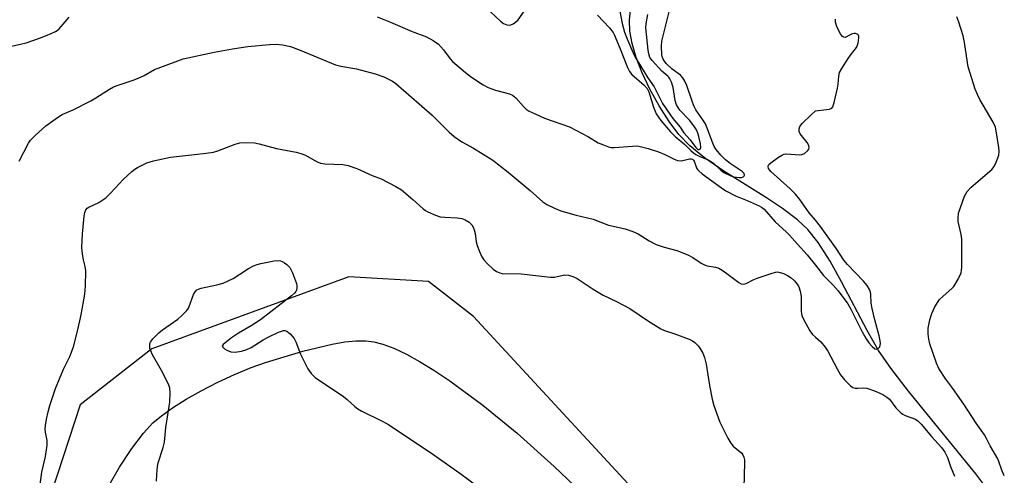
# Model space of a CAD drawing. Units: inches. Extents: x 1183769 to 1189769, y 521459 to 525459.
# Drawn here: x 1184757 to 1185058, y 522221 to 522360 of the extents above; entities that cross this region are included whole.
import ezdxf

# ---------------------------------------------------------------- set-up
doc = ezdxf.new("R2010")
doc.units = ezdxf.units.IN
doc.header["$MEASUREMENT"] = 0
for name, color, linetype in [('HYDRO-Single Line Stream', 4, 'Continuous'), ('NTRL-Pasture Land', 2, 'Continuous'), ('NTRL-Trees', 3, 'Continuous'), ('Undefined', 1, 'Continuous')]:
    doc.layers.add(name, color=color, linetype=linetype)

msp = doc.modelspace()

# ---------------------------------------------------------------- linework, layer by layer
at = {"layer": 'HYDRO-Single Line Stream'}
msp.add_lwpolyline([(1185057.47, 522210.35), (1185048.84, 522221.78), (1185028.31, 522247), (1185022.97, 522254.03), (1185019.21, 522259.46), (1185015.7, 522265.5), (1185007.9, 522280.44), (1185004.45, 522286.66), (1185000.78, 522292.45), (1184997.66, 522296.37), (1184994.46, 522299.35), (1184989.89, 522302.78), (1184984.99, 522306.04), (1184972.02, 522314.23), (1184966.13, 522318.29), (1184961.62, 522321.94), (1184958.3, 522325.39), (1184955.35, 522329.37), (1184952.27, 522334.18), (1184949.47, 522339.24), (1184947.1, 522344.23), (1184945.26, 522348.93), (1184944.01, 522353.19), (1184943.32, 522356.92), (1184943.18, 522360.36), (1184943.58, 522363.49)], dxfattribs=at)
at = {"layer": 'NTRL-Pasture Land'}
msp.add_polyline3d([(1184784.43, 522218.25, 0), (1184787.61, 522223.75, 0), (1184791.41, 522229.51, 0), (1184794.94, 522234.17, 0), (1184797.81, 522237.28, 0), (1184800.42, 522239.48, 0), (1184803.82, 522241.92, 0), (1184808.01, 522244.56, 0), (1184812.57, 522247.14, 0), (1184817.64, 522249.75, 0), (1184822.7, 522252.11, 0), (1184827.83, 522254.24, 0), (1184832.16, 522255.79, 0), (1184843.55, 522259.25, 0), (1184852.53, 522261.39, 0), (1184856.4, 522262.03, 0), (1184859.74, 522262.36, 0), (1184862.8, 522262.39, 0), (1184865.24, 522262.11, 0), (1184867.99, 522261.39, 0), (1184871.29, 522260.12, 0), (1184875.15, 522258.28, 0), (1184879.15, 522256.08, 0), (1184883.52, 522253.41, 0), (1184888.43, 522250.16, 0), (1184898.52, 522242.74, 0), (1184908.91, 522234.17, 0), (1184920.23, 522224.02, 0), (1184932.5, 522212.28, 0)], dxfattribs=at)
at = {"layer": 'NTRL-Trees'}
msp.add_lwpolyline([(1185008.52, 522147.5), (1184895.68, 522269.83), (1184881.91, 522280.51), (1184857.6, 522281.9), (1184797.5, 522259.96), (1184775.63, 522242.87), (1184765.24, 522211.07)], dxfattribs=at)
at = {"layer": 'Undefined'}
for points, elevation in [([(1184896.28, 522367.28), (1184903.88, 522360.05), (1184904.79, 522359.34), (1184905.78, 522358.9), (1184906.55, 522358.82), (1184907.05, 522358.92), (1184907.78, 522359.23), (1184908.47, 522359.67), (1184909.23, 522360.44), (1184911.19, 522363.2)], 288), ([(1184933.5, 522361.85), (1184937.13, 522357.94), (1184938.24, 522356.58), (1184938.58, 522355.91), (1184940.42, 522351.61), (1184942.61, 522345.88), (1184943.23, 522344.6), (1184943.91, 522343.78), (1184947.67, 522340.46), (1184948.58, 522339.47), (1184949.11, 522338.39), (1184950.52, 522333.8), (1184951.01, 522332.48), (1184951.38, 522331.73), (1184952.75, 522329.66), (1184955.7, 522326.25), (1184957.11, 522324.83), (1184960.13, 522322.33), (1184961.9, 522320.56), (1184962.8, 522319.78), (1184963.5, 522319.29), (1184964.67, 522318.66), (1184967.23, 522317.66), (1184967.96, 522317.3), (1184968.87, 522316.61), (1184971.14, 522314.46), (1184972.01, 522313.8), (1184974.13, 522312.79), (1184974.98, 522312.51), (1184975.84, 522312.34), (1184976.7, 522312.27), (1184977.51, 522312.31), (1184978.13, 522312.6), (1184978.33, 522312.93), (1184978.19, 522313.48), (1184977.57, 522314.14), (1184973.92, 522316.52), (1184972.55, 522317.65), (1184971.08, 522319.1), (1184969.7, 522320.8), (1184969.1, 522321.78), (1184968.64, 522322.72), (1184966.95, 522327.38), (1184966.38, 522328.71), (1184965.64, 522329.91), (1184963.5, 522332.98), (1184962.85, 522334.16), (1184962.32, 522335.54), (1184960.71, 522340.35), (1184960.12, 522341.7), (1184959.5, 522342.68), (1184958.76, 522343.55), (1184956.21, 522345.37), (1184954.44, 522347.13), (1184953.92, 522347.78), (1184953.51, 522348.46), (1184953.23, 522349.19), (1184953.11, 522349.76), (1184952.95, 522352.44), (1184953.07, 522353.91), (1184955.28, 522362.83)], 288), ([(1184940.14, 522363.57), (1184940.94, 522359.28), (1184941.69, 522356.71), (1184942.41, 522354.82), (1184944.24, 522350.59), (1184945, 522349.07), (1184946.57, 522346.41), (1184948.87, 522342.72), (1184950.72, 522339.92), (1184953.31, 522334.87), (1184956.48, 522330.29), (1184958.64, 522327.67), (1184959.84, 522325.92), (1184961.72, 522323.79), (1184963.45, 522321.4), (1184963.94, 522320.94), (1184964.2, 522320.82), (1184964.49, 522320.78), (1184964.84, 522321.01), (1184964.97, 522321.52), (1184964.88, 522322.56), (1184964.42, 522324.81), (1184964.1, 522325.86), (1184963.67, 522326.79), (1184962.85, 522328.05), (1184961.5, 522329.8), (1184958.6, 522332.84), (1184957.59, 522334.48), (1184957.17, 522335.8), (1184956.52, 522339.74), (1184956, 522341.38), (1184955.55, 522342.42), (1184955.26, 522342.88), (1184954.91, 522343.26), (1184953.08, 522344.71), (1184950.1, 522348.03), (1184949.48, 522348.93), (1184949.11, 522350.02), (1184948.93, 522351.16), (1184948.24, 522357.95), (1184948.3, 522359.22), (1184948.79, 522362.1)], 286), ([(1184751.33, 522351.64), (1184757.41, 522352.95), (1184759.13, 522353.41), (1184763.53, 522354.92), (1184766.8, 522356.24), (1184768.12, 522356.85), (1184768.61, 522357.15), (1184769.25, 522357.72), (1184772.31, 522361.23)], 290), ([(1184866.2, 522361.38), (1184870.3, 522359.71), (1184876.94, 522356.84), (1184881.27, 522355.27), (1184883.28, 522354.12), (1184884.93, 522352.95), (1184886.45, 522351.29), (1184888.53, 522348.52), (1184889.24, 522347.73), (1184893.17, 522344.31), (1184894.98, 522342.87), (1184898.61, 522340.56), (1184900.11, 522339.72), (1184902.34, 522338.95), (1184906.57, 522337.79), (1184907.54, 522337.38), (1184908.51, 522336.59), (1184910.88, 522333.98), (1184911.72, 522333.17), (1184912.65, 522332.54), (1184914.44, 522331.68), (1184917.34, 522330.43), (1184924.91, 522327.77), (1184930.73, 522324.7), (1184933.7, 522322.87), (1184935.25, 522322.21), (1184936.84, 522321.65), (1184937.65, 522321.47), (1184938.52, 522321.44), (1184944.1, 522321.88), (1184945.25, 522321.9), (1184946.11, 522321.81), (1184948.94, 522321.17), (1184952.04, 522320.12), (1184953.97, 522319.34), (1184956.84, 522317.88), (1184957.87, 522317.51), (1184959.13, 522317.38), (1184961.55, 522317.99), (1184962.04, 522318), (1184962.42, 522317.87), (1184962.74, 522317.61), (1184962.99, 522317.23), (1184963.68, 522315.17), (1184963.96, 522314.71), (1184964.33, 522314.31), (1184965.43, 522313.4), (1184971.25, 522309.08), (1184972.66, 522308.18), (1184975.55, 522306.71), (1184979.11, 522305.27), (1184982.76, 522303.64), (1184983.51, 522303.22), (1184984.28, 522302.63), (1184987.69, 522298.7), (1184991.17, 522295.56), (1184992.08, 522294.65), (1184994.48, 522291.88), (1184997.44, 522288.65), (1185000, 522285.48)], 290), ([(1185000, 522332.61), (1185004.28, 522333.13), (1185004.94, 522333.46), (1185005.24, 522333.86), (1185005.69, 522335.21), (1185006.72, 522339.59), (1185006.88, 522340.73), (1185007.06, 522343.23), (1185007.32, 522344.3), (1185008.02, 522345.59), (1185009.95, 522348.61), (1185010.64, 522349.6), (1185011.81, 522351.03), (1185012.44, 522351.97), (1185012.69, 522352.48), (1185012.95, 522353.27), (1185013.2, 522354.9), (1185013.15, 522355.4), (1185012.97, 522355.81), (1185012.64, 522356.1), (1185012.21, 522356.24), (1185011.72, 522356.22), (1185010.94, 522356.02), (1185009.07, 522355.07), (1185008.52, 522355.14), (1185008.19, 522355.36), (1185007.67, 522355.98), (1185006.94, 522357.28), (1185006.45, 522358.37), (1185006.07, 522359.76), (1185006.03, 522360.59)], 290), ([(1185057.58, 522221.13), (1185056.79, 522222.86), (1185055.89, 522225.55), (1185055.56, 522226.33), (1185053.23, 522230.28), (1185052.18, 522232.53), (1185051.55, 522233.69), (1185049, 522237.23), (1185045.2, 522243.07), (1185041.89, 522247.81), (1185039.76, 522250.69), (1185037.61, 522253.92), (1185036.91, 522255.55), (1185034.87, 522261.46), (1185034.53, 522262.86), (1185034.33, 522264.53), (1185034.33, 522266.21), (1185034.86, 522268.79), (1185035.42, 522270.76), (1185036.3, 522272.57), (1185037.15, 522274.06), (1185037.83, 522274.99), (1185038.88, 522276.02), (1185041.55, 522278.31), (1185042.13, 522278.94), (1185043.49, 522281.24), (1185044.38, 522283.11), (1185044.56, 522283.95), (1185044.61, 522284.83), (1185044.61, 522293.39), (1185044.45, 522294.84), (1185043.52, 522298.84), (1185043.47, 522299.96), (1185043.63, 522301.33), (1185045.48, 522306.58), (1185046.22, 522308.01), (1185047.44, 522309.27), (1185053.74, 522314.74), (1185054.48, 522315.64), (1185055.12, 522316.94), (1185055.92, 522319.13), (1185056.05, 522320.28), (1185055.93, 522321.46), (1185055.23, 522325.91), (1185054.88, 522327.66), (1185054.16, 522329.21), (1185050.1, 522336.05), (1185049.35, 522337.65), (1185048.7, 522339.29), (1185046.59, 522346.03), (1185045.4, 522353.54), (1185045, 522355.57), (1185043.75, 522359.75), (1185043.13, 522361.34)], 292), ([(1184757.01, 522317.3), (1184759.83, 522322.72), (1184760.52, 522323.65), (1184761.95, 522325.11), (1184765.16, 522328.1), (1184768.69, 522330.62), (1184770.15, 522331.54), (1184773.71, 522333.05), (1184778.87, 522335.73), (1184780.39, 522336.59), (1184784.58, 522339.27), (1184785.85, 522339.98), (1184787.18, 522340.5), (1184791.78, 522341.99), (1184793.1, 522342.49), (1184795.14, 522343.44), (1184798.32, 522345.22), (1184800.2, 522346.01), (1184807.09, 522348.52), (1184816.56, 522350.6), (1184822.09, 522351.61), (1184826.83, 522352.28), (1184833.37, 522352.92), (1184835.45, 522353.04), (1184837.4, 522352.83), (1184839.85, 522352.28), (1184842.8, 522351.17), (1184853.48, 522346.7), (1184855.17, 522346.25), (1184859.9, 522345.45), (1184865.68, 522343.96), (1184868.27, 522343.07), (1184870.9, 522341.67), (1184871.89, 522341.01), (1184872.8, 522340.28), (1184883.01, 522331.32), (1184884.29, 522330.12), (1184888.2, 522326.15), (1184889.72, 522324.76), (1184892.06, 522323.18), (1184895.64, 522321.23), (1184901.53, 522317.56), (1184906.17, 522313.91), (1184912.97, 522308.26), (1184916.79, 522304.85), (1184918.01, 522304.03), (1184920.39, 522302.86), (1184922.29, 522302.11), (1184927, 522300.71), (1184932.18, 522299.54), (1184936.81, 522297.71), (1184941.92, 522296.6), (1184944.28, 522295.8), (1184945.83, 522295.06), (1184949.18, 522292.89), (1184951.37, 522291.76), (1184953.84, 522290.95), (1184957.7, 522289.93), (1184961.01, 522288.63), (1184962.59, 522287.86), (1184965.14, 522286.07), (1184966.12, 522285.54), (1184966.96, 522285.3), (1184969.48, 522284.87), (1184970.49, 522284.54), (1184971.47, 522283.96), (1184972.9, 522282.97), (1184976.6, 522280.19), (1184977.31, 522279.82), (1184978.02, 522279.7), (1184978.79, 522279.85), (1184981.14, 522281.08), (1184982.22, 522281.55), (1184986.41, 522282.99), (1184987.81, 522283.37), (1184988.36, 522283.41), (1184989.15, 522283.28), (1184990.19, 522282.91), (1184991.46, 522282.33), (1184992.57, 522281.6), (1184993.52, 522280.72), (1184994.36, 522279.71), (1184994.86, 522278.84), (1184995.28, 522277.57), (1184995.58, 522275.94), (1184995.62, 522271.48), (1184995.7, 522270.61), (1184995.84, 522270.06), (1184996.41, 522268.75), (1184998.22, 522265.42), (1184999.1, 522264.26), (1185000, 522263.49)], 292), ([(1185000, 522299.2), (1184998.09, 522301.52), (1184995.15, 522305.59), (1184993.86, 522307.15), (1184992.25, 522308.8), (1184986.33, 522314.12), (1184985.65, 522314.99), (1184985.49, 522315.63), (1184985.52, 522315.83), (1184985.74, 522316.24), (1184986.3, 522316.79), (1184988.65, 522318.52), (1184989.88, 522319.23), (1184990.41, 522319.38), (1184991.25, 522319.45), (1184995.03, 522319.22), (1184995.85, 522319.25), (1184996.59, 522319.56), (1184997.63, 522320.49), (1184997.94, 522320.92), (1184998.09, 522321.37), (1184997.94, 522322.03), (1184997.41, 522322.94), (1184995.32, 522325.62), (1184994.99, 522326.32), (1184994.96, 522327.09), (1184995.22, 522327.84), (1184995.94, 522328.74), (1184998.67, 522331.43), (1185000, 522332.61)], 290), ([(1184763.39, 522218.52), (1184763.89, 522222.26), (1184765.02, 522227.03), (1184765.53, 522230.5), (1184765.54, 522231.93), (1184765.05, 522234.42), (1184764.95, 522235.4), (1184765.02, 522236.49), (1184765.38, 522238.47), (1184765.84, 522240.72), (1184766.34, 522242.6), (1184768.11, 522247.82), (1184770.58, 522253.72), (1184772.46, 522257.62), (1184773.55, 522260.52), (1184774.79, 522265.28), (1184775.96, 522270.31), (1184777.06, 522276.61), (1184777.3, 522279.07), (1184777.4, 522283.74), (1184777.19, 522285.11), (1184776.64, 522287.08), (1184776.41, 522288.25), (1184776.2, 522289.72), (1184776.15, 522290.91), (1184776.38, 522295.08), (1184776.9, 522300.45), (1184777.08, 522301.61), (1184777.35, 522302.39), (1184777.78, 522302.9), (1184778.23, 522303.21), (1184781.36, 522304.65), (1184783.44, 522306.07), (1184784.92, 522307.44), (1184788.84, 522311.74), (1184791.41, 522314.09), (1184792.32, 522314.81), (1184793.08, 522315.28), (1184795.99, 522316.76), (1184797.97, 522317.36), (1184803.18, 522318.51), (1184810.49, 522319.34), (1184814.09, 522319.66), (1184816.27, 522319.99), (1184817.64, 522320.39), (1184822.89, 522322.4), (1184824.31, 522322.83), (1184826.28, 522322.97), (1184828.82, 522322.89), (1184830.22, 522322.58), (1184835.49, 522321.14), (1184841.55, 522319.99), (1184842.99, 522319.64), (1184844.33, 522319.05), (1184847.71, 522317.11), (1184848.97, 522316.6), (1184850.3, 522316.42), (1184855.74, 522316.26), (1184857.39, 522315.97), (1184860, 522314.98), (1184864.71, 522312.92), (1184867.48, 522311.81), (1184871.91, 522309.49), (1184873.69, 522308.45), (1184877.09, 522305.58), (1184880.28, 522302.65), (1184880.96, 522302.16), (1184881.72, 522301.76), (1184884.08, 522300.72), (1184885.43, 522300.27), (1184886.87, 522300.11), (1184890.68, 522299.98), (1184892.03, 522299.78), (1184893.05, 522299.38), (1184894.28, 522298.59), (1184895.08, 522297.78), (1184895.51, 522297.05), (1184895.85, 522296.26), (1184896.15, 522295.16), (1184896.49, 522292.63), (1184896.73, 522291.52), (1184897.43, 522289.62), (1184898.15, 522288.05), (1184898.81, 522287.08), (1184899.93, 522285.87), (1184901.59, 522284.31), (1184902.7, 522283.51), (1184903.65, 522283.14), (1184904.42, 522282.98), (1184910.13, 522282.87), (1184919.09, 522281.8), (1184920.21, 522281.86), (1184923.48, 522282.52), (1184924.57, 522282.44), (1184925.65, 522282.15), (1184926.44, 522281.82), (1184927.21, 522281.38), (1184932.19, 522278.11), (1184935.22, 522276.31), (1184939.26, 522274.36), (1184943.34, 522272.23), (1184949, 522268.39), (1184952.77, 522266.02), (1184953.86, 522265.53), (1184956.76, 522264.59), (1184961.39, 522262.86), (1184962.42, 522262.35), (1184963.12, 522261.84), (1184964.18, 522260.83), (1184964.72, 522260.15), (1184965.58, 522258.61), (1184966.15, 522257.26), (1184966.6, 522255.27), (1184967.63, 522248.7), (1184968.42, 522244.52), (1184969, 522242.64), (1184970.83, 522237.57), (1184973.27, 522232.61), (1184974.11, 522231.09), (1184974.84, 522230.22), (1184977.47, 522228.01), (1184977.8, 522227.57), (1184978.15, 522226.82), (1184978.31, 522226), (1184978.34, 522225.13), (1184978.08, 522217.49)], 294), ([(1185000, 522285.48), (1185002.43, 522282.33), (1185005.4, 522279.33), (1185006.89, 522277.63), (1185009.83, 522273.63), (1185010.79, 522272), (1185014.2, 522265.09), (1185015.41, 522263.03), (1185016.24, 522261.78), (1185017.23, 522260.65), (1185018.08, 522259.96), (1185018.51, 522259.82), (1185019.1, 522260.04), (1185019.58, 522260.57), (1185019.75, 522261.04), (1185019.78, 522261.57), (1185019.69, 522262.42), (1185019.38, 522263.87), (1185018.05, 522268.78), (1185017.26, 522272.25), (1185016.99, 522273.9), (1185016.89, 522276.52), (1185016.75, 522277.28), (1185016.49, 522278.01), (1185015.74, 522279.25), (1185014.64, 522280.63), (1185009.74, 522285.69), (1185008.58, 522286.99), (1185006.34, 522290.52), (1185001.46, 522297.3), (1185000, 522299.2)], 290), ([(1184798.91, 522219.49), (1184798.98, 522221.57), (1184799.2, 522223.94), (1184799.39, 522225.11), (1184800.96, 522229.77), (1184801.39, 522231.46), (1184801.76, 522235.86), (1184802.99, 522243.59), (1184803.08, 522246.53), (1184802.94, 522247.98), (1184802.43, 522249.33), (1184800.44, 522253.26), (1184797.75, 522258.05), (1184797.16, 522259.28), (1184796.93, 522260.02), (1184796.84, 522260.78), (1184796.91, 522261.52), (1184797.08, 522261.97), (1184797.81, 522263.02), (1184799.62, 522264.84), (1184800.79, 522265.76), (1184805.42, 522269.03), (1184806.52, 522270), (1184808.15, 522271.66), (1184808.66, 522272.34), (1184808.93, 522272.86), (1184810.21, 522276.49), (1184810.74, 522277.37), (1184811.26, 522277.9), (1184811.73, 522278.15), (1184812.53, 522278.41), (1184817.36, 522279.45), (1184819.24, 522280.01), (1184822.27, 522281.46), (1184826.99, 522284.47), (1184828.55, 522285.26), (1184829.64, 522285.69), (1184830.76, 522286.02), (1184834.8, 522286.77), (1184836.23, 522286.87), (1184836.78, 522286.8), (1184837.29, 522286.64), (1184837.99, 522286.22), (1184838.65, 522285.72), (1184839.62, 522284.73), (1184840.42, 522283.17), (1184841.67, 522279.85), (1184841.78, 522279.28), (1184841.78, 522278.53), (1184841.61, 522277.81), (1184841.42, 522277.41), (1184841.01, 522276.89), (1184840.13, 522276.11), (1184830.64, 522268.83), (1184827.84, 522266.96), (1184823.89, 522264.75), (1184821.82, 522263.33), (1184819.24, 522261.25), (1184818.99, 522260.74), (1184819.13, 522260.41), (1184819.67, 522259.95), (1184820.37, 522259.51), (1184821.62, 522259.01), (1184822.92, 522258.89), (1184824.84, 522259.23), (1184826.46, 522259.75), (1184827.83, 522260.35), (1184831.46, 522262.7), (1184833.17, 522263.6), (1184836.12, 522264.98), (1184837.71, 522265.55), (1184838.2, 522265.56), (1184838.67, 522265.37), (1184839.74, 522264.46), (1184840.87, 522263.09), (1184841.39, 522262.06), (1184842.9, 522258.28), (1184845.14, 522253.86), (1184846.09, 522252.39), (1184847.34, 522251.12), (1184855.97, 522245.38), (1184857.08, 522244.46), (1184859.4, 522242.3), (1184860.31, 522241.6), (1184861.58, 522240.91), (1184867.57, 522237.97), (1184869.7, 522236.79), (1184883.22, 522227.74), (1184891.42, 522221.92), (1184896.97, 522217.83)], 296), ([(1185000, 522263.49), (1185001.59, 522262.07), (1185002.97, 522260.48), (1185003.73, 522259.25), (1185006.57, 522253.77), (1185007.61, 522252.02), (1185008.82, 522250.42), (1185010.64, 522248.59), (1185011.33, 522248.15), (1185012.1, 522247.96), (1185012.92, 522247.93), (1185014.64, 522248.05), (1185015.66, 522247.9), (1185017.99, 522247.06), (1185020.53, 522245.93), (1185021.69, 522245.2), (1185022.53, 522244.52), (1185024.49, 522241.92), (1185026.14, 522240.31), (1185026.61, 522239.97), (1185027.34, 522239.6), (1185030.5, 522238.4), (1185031.26, 522237.87), (1185032.22, 522236.9), (1185035.34, 522233.11), (1185038.43, 522229.79), (1185039.48, 522228.31), (1185040.26, 522226.74), (1185041.21, 522223.98), (1185042.39, 522221.05)], 292)]:
    msp.add_lwpolyline(points, dxfattribs=dict(at, elevation=elevation))

doc.saveas('drawing.dxf')
